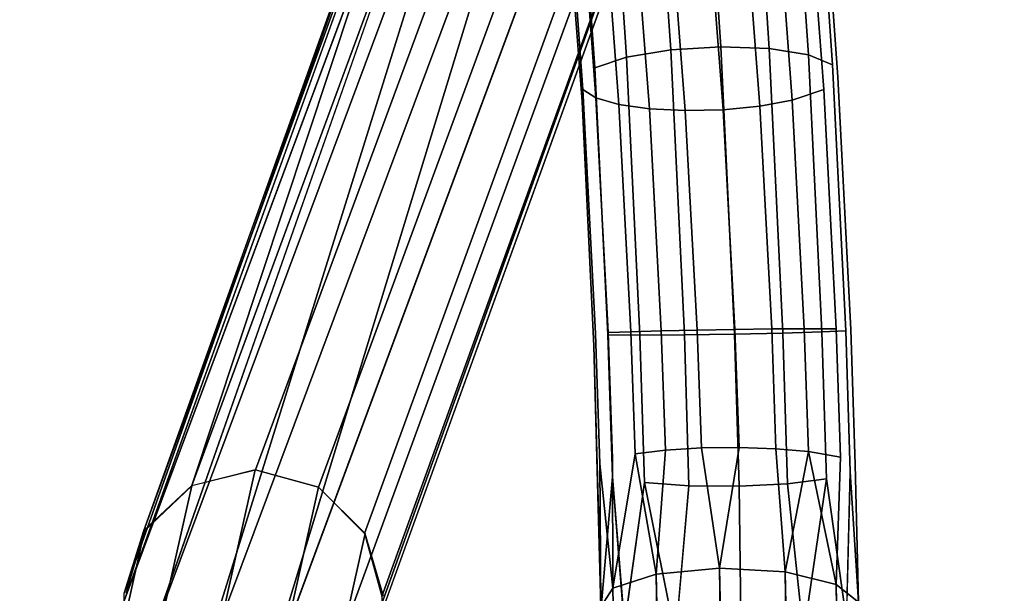
# Model space of a CAD drawing. Units: inches. Extents: x -11.5 to 11.5, y -11 to 13.
# Drawn here: x 9.2 to 11.1, y 9.2 to 10.3 of the extents above; entities that cross this region are included whole.
import ezdxf

# ---------------------------------------------------------------- set-up
doc = ezdxf.new("R2010")
doc.units = ezdxf.units.IN
doc.header["$MEASUREMENT"] = 0
doc.layers.add('AFUCH-3-FMPT', color=9, linetype='Continuous')

msp = doc.modelspace()

# ---------------------------------------------------------------- linework, layer by layer
at = {"layer": 'AFUCH-3-FMPT'}
for points, invisible_edges in [([(10.26, 11.3705, 2.8686), (9.6625, 9.4481, 10.573), (10.3812, 11.3901, 2.8768)], 1), ([(10.3812, 11.3901, 2.8768), (9.6625, 9.4481, 10.573), (9.7843, 9.4143, 10.585)], 12), ([(10.3812, 11.3901, 2.8768), (9.7843, 9.4143, 10.585), (10.4967, 11.3494, 2.8888)], 1), ([(10.26, 11.3705, 2.8686), (9.5394, 9.4176, 10.5654), (9.6625, 9.4481, 10.573)], 12), ([(10.4967, 11.3494, 2.8888), (9.7843, 9.4143, 10.585), (9.8734, 9.3248, 10.5983)], 12), ([(10.4967, 11.3494, 2.8888), (9.8734, 9.3248, 10.5983), (10.5786, 11.2585, 2.9016)], 1), ([(10.5786, 11.2585, 2.9016), (9.8734, 9.3248, 10.5983), (9.9069, 9.2028, 10.6094)], 12), ([(10.5786, 11.2585, 2.9016), (9.9069, 9.2028, 10.6094), (10.6069, 11.1392, 2.9122)], 1), ([(10.1333, 11.2487, 2.8671), (10.115, 11.1967, 2.8693), (9.4469, 9.3306, 10.5642)], 2), ([(9.4469, 9.3306, 10.5642), (10.115, 11.1967, 2.8693), (9.4088, 9.2096, 10.5696)], 1), ([(9.4088, 9.2096, 10.5696), (10.115, 11.1967, 2.8693), (10.1085, 11.142, 2.8727)], 12), ([(9.4086, 9.2061, 10.5699), (10.1085, 11.142, 2.8727), (9.4085, 9.2026, 10.5701)], 3), ([(9.4085, 9.2026, 10.5701), (10.1085, 11.142, 2.8727), (9.4085, 9.199, 10.5704)], 3), ([(9.4085, 9.199, 10.5704), (10.1085, 11.142, 2.8727), (9.4085, 9.1976, 10.5705)], 3), ([(9.4085, 9.1976, 10.5705), (10.1085, 11.142, 2.8727), (9.4085, 9.1961, 10.5706)], 3), ([(9.4085, 9.1961, 10.5706), (10.1085, 11.142, 2.8727), (9.4085, 9.1947, 10.5707)], 1), ([(9.4088, 9.2096, 10.5696), (10.1085, 11.142, 2.8727), (9.4086, 9.2061, 10.5699)], 3), ([(9.9066, 9.1879, 10.6105), (10.5749, 11.0205, 2.918), (10.6069, 11.1392, 2.9122)], 1), ([(9.9066, 9.1879, 10.6105), (10.6069, 11.1392, 2.9122), (9.9068, 9.1929, 10.6101)], 2), ([(10.6069, 11.1392, 2.9122), (9.9069, 9.1978, 10.6098), (9.9068, 9.1929, 10.6101)], 13), ([(10.6069, 11.1392, 2.9122), (9.9069, 9.2028, 10.6094), (9.9069, 9.1978, 10.6098)], 12), ([(9.4085, 9.1947, 10.5707), (10.1139, 11.0886, 2.8768), (9.442, 9.0727, 10.5818)], 2), ([(9.442, 9.0727, 10.5818), (10.1139, 11.0886, 2.8768), (10.1306, 11.0377, 2.8817)], 1), ([(9.8685, 9.0669, 10.6159), (10.4903, 10.9312, 2.9176), (10.5749, 11.0205, 2.918)], 1), ([(9.8685, 9.0669, 10.6159), (10.5749, 11.0205, 2.918), (9.9066, 9.1879, 10.6105)], 2), ([(9.776, 8.9799, 10.6147), (10.3736, 10.8929, 2.911), (10.4903, 10.9312, 2.9176)], 1), ([(9.776, 8.9799, 10.6147), (10.4903, 10.9312, 2.9176), (9.8685, 9.0669, 10.6159)], 2), ([(9.6529, 8.9494, 10.6071), (10.3736, 10.8929, 2.911), (9.776, 8.9799, 10.6147)], 2), ([(10.2943, 10.1606, 0.7056), (10.2636, 10.5704, 1.0073), (10.3002, 10.4958, 0.8218)], 14), ([(10.2943, 10.1606, 0.7056), (10.2781, 10.4292, 0.975), (10.2636, 10.5704, 1.0073)], 3), ([(10.543, 10.559, 0.7025), (10.466, 10.2602, 0.5206), (10.4462, 10.5506, 0.7108)], 1), ([(10.563, 10.2661, 0.5114), (10.466, 10.2602, 0.5206), (10.543, 10.559, 0.7025)], 2), ([(10.6366, 10.5525, 0.7289), (10.563, 10.2661, 0.5114), (10.543, 10.559, 0.7025)], 1), ([(10.6565, 10.2627, 0.5389), (10.563, 10.2661, 0.5114), (10.6366, 10.5525, 0.7289)], 2), ([(10.7129, 10.5319, 0.7862), (10.6565, 10.2627, 0.5389), (10.6366, 10.5525, 0.7289)], 1), ([(10.4462, 10.5506, 0.7108), (10.3805, 10.2458, 0.5651), (10.3609, 10.5283, 0.7527)], 1), ([(10.466, 10.2602, 0.5206), (10.3805, 10.2458, 0.5651), (10.4462, 10.5506, 0.7108)], 2), ([(10.3609, 10.5283, 0.7527), (10.3193, 10.2251, 0.6382), (10.3002, 10.4958, 0.8218)], 13), ([(10.3805, 10.2458, 0.5651), (10.3193, 10.2251, 0.6382), (10.3609, 10.5283, 0.7527)], 2), ([(10.7324, 10.2503, 0.5989), (10.6565, 10.2627, 0.5389), (10.7129, 10.5319, 0.7862)], 2), ([(10.7601, 10.5004, 0.8655), (10.7324, 10.2503, 0.5989), (10.7129, 10.5319, 0.7862)], 13), ([(10.3193, 10.2251, 0.6382), (10.2943, 10.1606, 0.7056), (10.3002, 10.4958, 0.8218)], 3), ([(10.779, 10.231, 0.6824), (10.7324, 10.2503, 0.5989), (10.7601, 10.5004, 0.8655)], 2), ([(10.7711, 10.4628, 0.9549), (10.779, 10.231, 0.6824), (10.7601, 10.5004, 0.8655)], 13), ([(10.7442, 10.4248, 1.0406), (10.7894, 10.2076, 0.7765), (10.7711, 10.4628, 0.9549)], 13), ([(10.7894, 10.2076, 0.7765), (10.779, 10.231, 0.6824), (10.7711, 10.4628, 0.9549)], 3), ([(10.2943, 10.1606, 0.7056), (10.296, 10.1834, 0.7998), (10.2781, 10.4292, 0.975)], 13), ([(10.2781, 10.4292, 0.975), (10.296, 10.1834, 0.7998), (10.3213, 10.1674, 0.8668)], 12), ([(10.2781, 10.4292, 0.975), (10.3213, 10.1674, 0.8668), (10.3038, 10.4033, 1.0386)], 13), ([(10.7442, 10.4248, 1.0406), (10.6835, 10.3922, 1.1097), (10.7619, 10.1837, 0.867)], 3), ([(10.7619, 10.1837, 0.867), (10.7894, 10.2076, 0.7765), (10.7442, 10.4248, 1.0406)], 3), ([(10.3038, 10.4033, 1.0386), (10.3213, 10.1674, 0.8668), (10.3654, 10.1546, 0.9239)], 12), ([(10.3038, 10.4033, 1.0386), (10.3654, 10.1546, 0.9239), (10.3483, 10.3823, 1.093)], 13), ([(10.3483, 10.3823, 1.093), (10.3654, 10.1546, 0.9239), (10.4247, 10.1461, 0.9663)], 12), ([(10.3483, 10.3823, 1.093), (10.4247, 10.1461, 0.9663), (10.4078, 10.3681, 1.1335)], 1), ([(10.7007, 10.1629, 0.9401), (10.6835, 10.3922, 1.1097), (10.6212, 10.3744, 1.1441)], 12), ([(10.7007, 10.1629, 0.9401), (10.7619, 10.1837, 0.867), (10.6835, 10.3922, 1.1097)], 2), ([(10.4078, 10.3681, 1.1335), (10.4247, 10.1461, 0.9663), (10.494, 10.1426, 0.9903)], 12), ([(10.4078, 10.3681, 1.1335), (10.494, 10.1426, 0.9903), (10.4772, 10.3617, 1.1565)], 1), ([(10.4772, 10.3617, 1.1565), (10.5672, 10.1444, 0.9938), (10.5504, 10.3639, 1.1602)], 1), ([(10.4772, 10.3617, 1.1565), (10.494, 10.1426, 0.9903), (10.5672, 10.1444, 0.9938)], 12), ([(10.6382, 10.1514, 0.9766), (10.6212, 10.3744, 1.1441), (10.5504, 10.3639, 1.1602)], 12), ([(10.5504, 10.3639, 1.1602), (10.5672, 10.1444, 0.9938), (10.6382, 10.1514, 0.9766)], 12), ([(10.6382, 10.1514, 0.9766), (10.7007, 10.1629, 0.9401), (10.6212, 10.3744, 1.1441)], 2), ([(10.466, 10.2602, 0.5206), (10.4063, 9.7085, 0.3539), (10.3805, 10.2458, 0.5651)], 1), ([(10.4922, 9.7091, 0.3077), (10.4063, 9.7085, 0.3539), (10.466, 10.2602, 0.5206)], 2), ([(10.563, 10.2661, 0.5114), (10.4922, 9.7091, 0.3077), (10.466, 10.2602, 0.5206)], 1), ([(10.5893, 9.7104, 0.298), (10.4922, 9.7091, 0.3077), (10.563, 10.2661, 0.5114)], 2), ([(10.6565, 10.2627, 0.5389), (10.5893, 9.7104, 0.298), (10.563, 10.2661, 0.5114)], 1), ([(10.6827, 9.7124, 0.3261), (10.5893, 9.7104, 0.298), (10.6565, 10.2627, 0.5389)], 2), ([(10.7324, 10.2503, 0.5989), (10.6827, 9.7124, 0.3261), (10.6565, 10.2627, 0.5389)], 1), ([(10.7582, 9.7148, 0.3879), (10.6827, 9.7124, 0.3261), (10.7324, 10.2503, 0.5989)], 2), ([(10.779, 10.231, 0.6824), (10.7582, 9.7148, 0.3879), (10.7324, 10.2503, 0.5989)], 1), ([(10.3805, 10.2458, 0.5651), (10.3445, 9.7089, 0.4294), (10.3193, 10.2251, 0.6382)], 1), ([(10.4063, 9.7085, 0.3539), (10.3445, 9.7089, 0.4294), (10.3805, 10.2458, 0.5651)], 2), ([(10.8043, 9.7171, 0.4738), (10.7582, 9.7148, 0.3879), (10.779, 10.231, 0.6824)], 2), ([(10.7894, 10.2076, 0.7765), (10.8043, 9.7171, 0.4738), (10.779, 10.231, 0.6824)], 13), ([(10.3445, 9.7089, 0.4294), (10.2943, 10.1606, 0.7056), (10.3193, 10.2251, 0.6382)], 3), ([(10.7619, 10.1837, 0.867), (10.814, 9.7191, 0.5708), (10.7894, 10.2076, 0.7765)], 13), ([(10.814, 9.7191, 0.5708), (10.8043, 9.7171, 0.4738), (10.7894, 10.2076, 0.7765)], 3), ([(10.2943, 10.1606, 0.7056), (10.3201, 9.7116, 0.596), (10.296, 10.1834, 0.7998)], 13), ([(10.296, 10.1834, 0.7998), (10.3201, 9.7116, 0.596), (10.3449, 9.7133, 0.665)], 14), ([(10.296, 10.1834, 0.7998), (10.3449, 9.7133, 0.665), (10.3213, 10.1674, 0.8668)], 1), ([(10.7858, 9.7204, 0.6642), (10.7619, 10.1837, 0.867), (10.7007, 10.1629, 0.9401)], 12), ([(10.7858, 9.7204, 0.6642), (10.814, 9.7191, 0.5708), (10.7619, 10.1837, 0.867)], 3), ([(10.3445, 9.7089, 0.4294), (10.3172, 9.6876, 0.5168), (10.2943, 10.1606, 0.7056)], 13), ([(10.3172, 9.6876, 0.5168), (10.3201, 9.7116, 0.596), (10.2943, 10.1606, 0.7056)], 3), ([(10.3449, 9.7133, 0.665), (10.3887, 9.7151, 0.7239), (10.3213, 10.1674, 0.8668)], 2), ([(10.3213, 10.1674, 0.8668), (10.3887, 9.7151, 0.7239), (10.3654, 10.1546, 0.9239)], 1), ([(10.3887, 9.7151, 0.7239), (10.4477, 9.7169, 0.7675), (10.3654, 10.1546, 0.9239)], 2), ([(10.3654, 10.1546, 0.9239), (10.4477, 9.7169, 0.7675), (10.4247, 10.1461, 0.9663)], 1), ([(10.7241, 9.7208, 0.7397), (10.7007, 10.1629, 0.9401), (10.6382, 10.1514, 0.9766)], 12), ([(10.7241, 9.7208, 0.7397), (10.7858, 9.7204, 0.6642), (10.7007, 10.1629, 0.9401)], 2), ([(10.4247, 10.1461, 0.9663), (10.4477, 9.7169, 0.7675), (10.5168, 9.7184, 0.7921)], 12), ([(10.4247, 10.1461, 0.9663), (10.5168, 9.7184, 0.7921), (10.494, 10.1426, 0.9903)], 1), ([(10.494, 10.1426, 0.9903), (10.5901, 9.7197, 0.7955), (10.5672, 10.1444, 0.9938)], 1), ([(10.5168, 9.7184, 0.7921), (10.5901, 9.7197, 0.7955), (10.494, 10.1426, 0.9903)], 2), ([(10.5672, 10.1444, 0.9938), (10.6612, 9.7205, 0.7776), (10.6382, 10.1514, 0.9766)], 1), ([(10.5901, 9.7197, 0.7955), (10.6612, 9.7205, 0.7776), (10.5672, 10.1444, 0.9938)], 2), ([(10.6612, 9.7205, 0.7776), (10.7241, 9.7208, 0.7397), (10.6382, 10.1514, 0.9766)], 2), ([(10.3449, 9.7133, 0.665), (10.3971, 9.4792, 0.6693), (10.3887, 9.7151, 0.7239)], 1), ([(10.3887, 9.7151, 0.7239), (10.456, 9.4862, 0.7125), (10.4477, 9.7169, 0.7675)], 1), ([(10.3971, 9.4792, 0.6693), (10.456, 9.4862, 0.7125), (10.3887, 9.7151, 0.7239)], 2), ([(10.5168, 9.7184, 0.7921), (10.4477, 9.7169, 0.7675), (10.5251, 9.4903, 0.7368)], 2), ([(10.4477, 9.7169, 0.7675), (10.456, 9.4862, 0.7125), (10.5251, 9.4903, 0.7368)], 12), ([(10.5168, 9.7184, 0.7921), (10.5984, 9.4912, 0.7403), (10.5901, 9.7197, 0.7955)], 1), ([(10.5251, 9.4903, 0.7368), (10.5984, 9.4912, 0.7403), (10.5168, 9.7184, 0.7921)], 2), ([(10.5901, 9.7197, 0.7955), (10.6695, 9.4889, 0.7226), (10.6612, 9.7205, 0.7776)], 1), ([(10.5984, 9.4912, 0.7403), (10.6695, 9.4889, 0.7226), (10.5901, 9.7197, 0.7955)], 2), ([(10.6612, 9.7205, 0.7776), (10.7324, 9.4836, 0.6853), (10.7241, 9.7208, 0.7397)], 1), ([(10.6695, 9.4889, 0.7226), (10.7324, 9.4836, 0.6853), (10.6612, 9.7205, 0.7776)], 2), ([(10.7582, 9.7148, 0.3879), (10.6916, 9.4209, 0.2763), (10.6827, 9.7124, 0.3261)], 1), ([(10.7671, 9.4307, 0.3374), (10.6916, 9.4209, 0.2763), (10.7582, 9.7148, 0.3879)], 2), ([(10.7943, 9.4725, 0.6107), (10.7858, 9.7204, 0.6642), (10.7241, 9.7208, 0.7397)], 12), ([(10.7324, 9.4836, 0.6853), (10.7943, 9.4725, 0.6107), (10.7241, 9.7208, 0.7397)], 2), ([(10.8043, 9.7171, 0.4738), (10.7671, 9.4307, 0.3374), (10.7582, 9.7148, 0.3879)], 1), ([(10.813, 9.4439, 0.4224), (10.7671, 9.4307, 0.3374), (10.8043, 9.7171, 0.4738)], 3), ([(10.7943, 9.4725, 0.6107), (10.8226, 9.4586, 0.5184), (10.7858, 9.7204, 0.6642)], 3), ([(10.8226, 9.4586, 0.5184), (10.814, 9.7191, 0.5708), (10.7858, 9.7204, 0.6642)], 14), ([(10.814, 9.7191, 0.5708), (10.813, 9.4439, 0.4224), (10.8043, 9.7171, 0.4738)], 13), ([(10.8226, 9.4586, 0.5184), (10.813, 9.4439, 0.4224), (10.814, 9.7191, 0.5708)], 3), ([(10.3201, 9.7116, 0.596), (10.3172, 9.6876, 0.5168), (10.3286, 9.4596, 0.5428)], 3), ([(10.3533, 9.4346, 0.3781), (10.3172, 9.6876, 0.5168), (10.3445, 9.7089, 0.4294)], 3), ([(10.3201, 9.7116, 0.596), (10.3534, 9.4701, 0.6111), (10.3449, 9.7133, 0.665)], 13), ([(10.3201, 9.7116, 0.596), (10.3286, 9.4596, 0.5428), (10.3534, 9.4701, 0.6111)], 14), ([(10.4063, 9.7085, 0.3539), (10.3533, 9.4346, 0.3781), (10.3445, 9.7089, 0.4294)], 1), ([(10.3534, 9.4701, 0.6111), (10.3971, 9.4792, 0.6693), (10.3449, 9.7133, 0.665)], 3), ([(10.4152, 9.4235, 0.3035), (10.3533, 9.4346, 0.3781), (10.4063, 9.7085, 0.3539)], 3), ([(10.4922, 9.7091, 0.3077), (10.4152, 9.4235, 0.3035), (10.4063, 9.7085, 0.3539)], 1), ([(10.5012, 9.417, 0.258), (10.4152, 9.4235, 0.3035), (10.4922, 9.7091, 0.3077)], 2), ([(10.5893, 9.7104, 0.298), (10.5012, 9.417, 0.258), (10.4922, 9.7091, 0.3077)], 1), ([(10.5983, 9.4161, 0.2484), (10.5012, 9.417, 0.258), (10.5893, 9.7104, 0.298)], 2), ([(10.6827, 9.7124, 0.3261), (10.5983, 9.4161, 0.2484), (10.5893, 9.7104, 0.298)], 1), ([(10.6916, 9.4209, 0.2763), (10.5983, 9.4161, 0.2484), (10.6827, 9.7124, 0.3261)], 2), ([(10.3533, 9.4346, 0.3781), (10.331, 9.182, 0.4532), (10.3172, 9.6876, 0.5168)], 12), ([(10.331, 9.182, 0.4532), (10.3309, 9.1825, 0.4547), (10.3172, 9.6876, 0.5168)], 2), ([(10.3172, 9.6876, 0.5168), (10.3309, 9.1825, 0.4547), (10.3307, 9.1829, 0.4562)], 13), ([(10.3172, 9.6876, 0.5168), (10.3307, 9.1829, 0.4562), (10.3306, 9.1833, 0.4576)], 1), ([(10.3172, 9.6876, 0.5168), (10.3306, 9.1833, 0.4576), (10.3286, 9.4596, 0.5428)], 12), ([(10.456, 9.4862, 0.7125), (10.438, 9.2462, 0.6745), (10.5251, 9.4903, 0.7368)], 2), ([(10.5251, 9.4903, 0.7368), (10.438, 9.2462, 0.6745), (10.56, 9.2577, 0.7162)], 1), ([(10.5984, 9.4912, 0.7403), (10.56, 9.2577, 0.7162), (10.6872, 9.2505, 0.6939)], 12), ([(10.5984, 9.4912, 0.7403), (10.6872, 9.2505, 0.6939), (10.6695, 9.4889, 0.7226)], 1), ([(10.3286, 9.4596, 0.5428), (10.3541, 9.2189, 0.5798), (10.3534, 9.4701, 0.6111)], 12), ([(10.3534, 9.4701, 0.6111), (10.3541, 9.2189, 0.5798), (10.3971, 9.4792, 0.6693)], 12), ([(10.7857, 9.2265, 0.6134), (10.829, 9.1921, 0.4964), (10.7943, 9.4725, 0.6107)], 2), ([(10.829, 9.1921, 0.4964), (10.8226, 9.4586, 0.5184), (10.7943, 9.4725, 0.6107)], 14), ([(9.5393, 9.4169, 10.5666), (9.2103, 7.4345, 24.6521), (9.6619, 9.4477, 10.5788)], 1), ([(9.6619, 9.4477, 10.5788), (9.2103, 7.4345, 24.6521), (9.3352, 7.4013, 24.6585)], 12), ([(9.6619, 9.4477, 10.5788), (9.3352, 7.4013, 24.6585), (9.7843, 9.4143, 10.585)], 1), ([(10.829, 9.1921, 0.4964), (10.813, 9.4439, 0.4224), (10.8226, 9.4586, 0.5184)], 2), ([(10.4152, 9.4235, 0.3035), (10.3762, 9.148, 0.3376), (10.3533, 9.4346, 0.3781)], 12), ([(10.813, 9.4439, 0.4224), (10.8059, 9.1567, 0.3749), (10.7671, 9.4307, 0.3374)], 12), ([(9.4481, 9.3298, 10.5515), (9.0859, 7.4009, 24.6395), (9.5393, 9.4169, 10.5666)], 1), ([(9.5393, 9.4169, 10.5666), (9.0859, 7.4009, 24.6395), (9.2103, 7.4345, 24.6521)], 12), ([(9.7843, 9.4143, 10.585), (9.3352, 7.4013, 24.6585), (9.8748, 9.3252, 10.5836)], 2), ([(10.602, 9.1177, 0.2381), (10.4752, 9.1245, 0.259), (10.5012, 9.417, 0.258)], 12), ([(10.5983, 9.4161, 0.2484), (10.602, 9.1177, 0.2381), (10.5012, 9.417, 0.258)], 2), ([(10.6916, 9.4209, 0.2763), (10.602, 9.1177, 0.2381), (10.5983, 9.4161, 0.2484)], 1), ([(10.6916, 9.4209, 0.2763), (10.7229, 9.1295, 0.2805), (10.602, 9.1177, 0.2381)], 12), ([(9.4118, 9.2089, 10.5375), (8.9955, 7.3096, 24.6241), (9.4481, 9.3298, 10.5515)], 1), ([(9.4481, 9.3298, 10.5515), (8.9955, 7.3096, 24.6241), (9.0859, 7.4009, 24.6395)], 12), ([(9.8748, 9.3252, 10.5836), (9.3352, 7.4013, 24.6585), (9.4272, 7.3104, 24.6571)], 1), ([(9.8748, 9.3252, 10.5836), (9.4272, 7.3104, 24.6571), (9.9102, 9.2036, 10.5749)], 2)]:
    msp.add_3dface(points, dxfattribs=dict(at, invisible_edges=invisible_edges))
for points in [[(10.1625, 11.2956, 2.8662), (9.5394, 9.4176, 10.5654), (10.26, 11.3705, 2.8686)], [(10.1333, 11.2487, 2.8671), (9.4469, 9.3306, 10.5642), (10.1625, 11.2956, 2.8662)], [(10.1625, 11.2956, 2.8662), (9.4469, 9.3306, 10.5642), (9.5394, 9.4176, 10.5654)], [(9.4085, 9.1947, 10.5707), (10.1085, 11.142, 2.8727), (10.1139, 11.0886, 2.8768)], [(9.442, 9.0727, 10.5818), (10.1306, 11.0377, 2.8817), (10.1578, 10.9916, 2.8871)], [(9.442, 9.0727, 10.5818), (10.1578, 10.9916, 2.8871), (9.5311, 8.9832, 10.5951)], [(9.5311, 8.9832, 10.5951), (10.1578, 10.9916, 2.8871), (10.253, 10.9148, 2.9)], [(9.5311, 8.9832, 10.5951), (10.253, 10.9148, 2.9), (9.6529, 8.9494, 10.6071)], [(9.6529, 8.9494, 10.6071), (10.253, 10.9148, 2.9), (10.3736, 10.8929, 2.911)], [(10.3971, 9.4792, 0.6693), (10.438, 9.2462, 0.6745), (10.456, 9.4862, 0.7125)], [(10.5251, 9.4903, 0.7368), (10.56, 9.2577, 0.7162), (10.5984, 9.4912, 0.7403)], [(10.6695, 9.4889, 0.7226), (10.6872, 9.2505, 0.6939), (10.7324, 9.4836, 0.6853)], [(10.3541, 9.2189, 0.5798), (10.438, 9.2462, 0.6745), (10.3971, 9.4792, 0.6693)], [(10.6872, 9.2505, 0.6939), (10.7857, 9.2265, 0.6134), (10.7324, 9.4836, 0.6853)], [(10.7324, 9.4836, 0.6853), (10.7857, 9.2265, 0.6134), (10.7943, 9.4725, 0.6107)], [(10.3286, 9.4596, 0.5428), (10.3306, 9.1833, 0.4576), (10.3541, 9.2189, 0.5798)], [(10.3762, 9.148, 0.3376), (10.331, 9.182, 0.4532), (10.3533, 9.4346, 0.3781)], [(10.7671, 9.4307, 0.3374), (10.7229, 9.1295, 0.2805), (10.6916, 9.4209, 0.2763)], [(10.7671, 9.4307, 0.3374), (10.8059, 9.1567, 0.3749), (10.7229, 9.1295, 0.2805)], [(10.8059, 9.1567, 0.3749), (10.813, 9.4439, 0.4224), (10.829, 9.1921, 0.4964)], [(10.4752, 9.1245, 0.259), (10.3762, 9.148, 0.3376), (10.4152, 9.4235, 0.3035)], [(10.5012, 9.417, 0.258), (10.4752, 9.1245, 0.259), (10.4152, 9.4235, 0.3035)], [(10.8011, -7.7063, 0.7291), (10.56, 9.2577, 0.7162), (10.438, 9.2462, 0.6745)], [(10.9277, -7.7054, 0.7347), (10.6872, 9.2505, 0.6939), (10.56, 9.2577, 0.7162)], [(10.9277, -7.7054, 0.7347), (10.56, 9.2577, 0.7162), (10.8011, -7.7063, 0.7291)], [(10.7034, -7.7218, 0.6743), (10.438, 9.2462, 0.6745), (10.3541, 9.2189, 0.5798)], [(10.8011, -7.7063, 0.7291), (10.438, 9.2462, 0.6745), (10.7034, -7.7218, 0.6743)], [(11.0407, -7.722, 0.6799), (10.7857, 9.2265, 0.6134), (10.6872, 9.2505, 0.6939)], [(11.0407, -7.722, 0.6799), (10.6872, 9.2505, 0.6939), (10.9277, -7.7054, 0.7347)], [(10.7034, -7.7218, 0.6743), (10.3541, 9.2189, 0.5798), (10.3306, 9.1833, 0.4576)], [(11.1112, -7.7518, 0.579), (10.829, 9.1921, 0.4964), (10.7857, 9.2265, 0.6134)], [(11.1112, -7.7518, 0.579), (10.7857, 9.2265, 0.6134), (11.0407, -7.722, 0.6799)]]:
    msp.add_3dface(points, dxfattribs=at)

doc.saveas('drawing.dxf')
